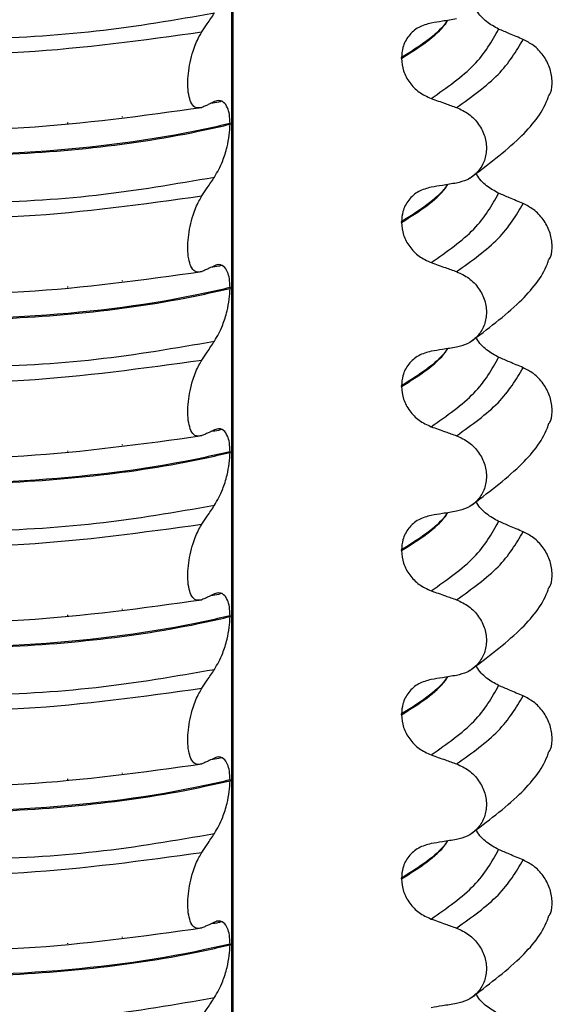
# Model space of a CAD drawing. Units: millimetres. Extents: x 5 to 415, y 5 to 589.
# Drawn here: x 120 to 125, y 225 to 234 of the extents above; entities that cross this region are included whole.
import ezdxf

# ---------------------------------------------------------------- set-up
doc = ezdxf.new("R2010")
doc.units = ezdxf.units.MM

msp = doc.modelspace()

# ---------------------------------------------------------------- linework, layer by layer
at = {"color": 8, "linetype": 'Continuous', "lineweight": 25}
for p, q in [((121.6185, 220.9764), (121.6185, 243.7097)), ((120.1202, 233.232), (120.1202, 233.2403)), ((120.6193, 233.29), (120.6193, 233.2964)), ((120.6193, 231.7933), (120.6193, 231.7997)), ((120.1202, 231.7353), (120.1202, 231.7436)), ((120.6193, 230.2966), (120.6193, 230.303)), ((120.1202, 230.2386), (120.1202, 230.2469)), ((120.1202, 228.7419), (120.1202, 228.7502)), ((120.6193, 228.7999), (120.6193, 228.8063)), ((120.6193, 227.3032), (120.6193, 227.3096)), ((120.1202, 227.2452), (120.1202, 227.2535)), ((120.6193, 225.8065), (120.6193, 225.8129)), ((120.1202, 225.7485), (120.1202, 225.7567))]:
    msp.add_line(p, q, dxfattribs=at)
at = {"color": 7, "linetype": 'Continuous', "lineweight": 25}
for p, q in [((121.6282, 220.9777), (121.6282, 243.7087)), ((123.1661, 233.8256), (123.1661, 233.8327)), ((121.5258, 233.434), (121.5121, 233.4303)), ((121.6008, 233.2315), (121.6008, 233.2244)), ((123.1661, 232.3289), (123.1661, 232.3359)), ((121.5258, 231.9373), (121.5121, 231.9336)), ((121.6008, 231.7348), (121.6008, 231.7277)), ((123.1661, 230.8322), (123.1661, 230.8392)), ((121.5258, 230.4406), (121.5121, 230.4369)), ((121.6008, 230.238), (121.6008, 230.231)), ((123.1661, 229.3355), (123.1661, 229.3425)), ((121.5258, 228.9439), (121.5121, 228.9402)), ((121.6008, 228.7413), (121.6008, 228.7343)), ((123.1661, 227.8387), (123.1661, 227.8458)), ((121.5258, 227.4471), (121.5121, 227.4434)), ((121.6008, 227.2446), (121.6008, 227.2376)), ((123.1661, 226.342), (123.1661, 226.3491)), ((121.5258, 225.9504), (121.5121, 225.9467)), ((121.6008, 225.7479), (121.6008, 225.7408))]:
    msp.add_line(p, q, dxfattribs=at)
for points, knots in [([(115.6596, 234.6056), (115.8436, 234.5152), (116.2119, 234.3342), (117.0684, 234.1316), (118.0936, 234.0117), (119.2305, 233.9903), (120.3901, 234.055), (121.103, 234.178), (121.4591, 234.2394)], [0, 0, 0, 0, 0.1645638, 0.3294014, 0.5, 0.6705986, 0.8354362, 1, 1, 1, 1]), ([(115.5453, 234.4566), (115.8545, 234.3281), (116.4843, 234.0662), (117.9948, 233.8648), (119.7071, 233.8415), (120.8056, 233.993), (121.3449, 234.0674)], [0, 0, 0, 0, 0.245452, 0.5, 0.754548, 1, 1, 1, 1]), ([(121.3449, 234.0674), (121.361, 234.0916), (121.3881, 234.1325), (121.4261, 234.1898), (121.4481, 234.2229), (121.4591, 234.2394)], [0, 0, 0, 0, 0.422303, 0.711151, 1, 1, 1, 1]), ([(124.0536, 234.0922), (124.0159, 234.1129), (123.9406, 234.1544), (123.8703, 234.2256), (123.8509, 234.2713), (123.8486, 234.2766)], [0, 0, 0, 0, 0.468828, 0.937893, 1, 1, 1, 1]), ([(123.4377, 234.1472), (123.398, 234.1365), (123.3187, 234.1152), (123.2283, 234.0343), (123.1747, 233.9358), (123.1687, 233.8638), (123.1661, 233.8327)], [0, 0, 0, 0, 0.267622, 0.53538, 0.798875, 1, 1, 1, 1]), ([(123.6686, 234.1845), (123.6472, 234.1811), (123.6044, 234.1742), (123.5275, 234.1617), (123.4719, 234.1527), (123.4377, 234.1472)], [0, 0, 0, 0, 0.277993, 0.555986, 1, 1, 1, 1]), ([(121.3449, 233.378), (121.3228, 233.3735), (121.2855, 233.3659), (121.2445, 233.4167), (121.2212, 233.4904), (121.2129, 233.5844), (121.2185, 233.6883), (121.2355, 233.7938), (121.2676, 233.9122), (121.3066, 234.0053), (121.3356, 234.0523), (121.3449, 234.0674)], [0, 0, 0, 0, 0.171318, 0.289077, 0.388005, 0.48735, 0.577007, 0.668, 0.771082, 0.926875, 1, 1, 1, 1]), ([(124.277, 233.9976), (124.2563, 234.0064), (124.2149, 234.0239), (124.1404, 234.0554), (124.0866, 234.0782), (124.0536, 234.0922)], [0, 0, 0, 0, 0.277993, 0.555986, 1, 1, 1, 1]), ([(124.5147, 233.4897), (124.5186, 233.4965), (124.5409, 233.5349), (124.5457, 233.6245), (124.5247, 233.7436), (124.4639, 233.8559), (124.3783, 233.9455), (124.3091, 233.9811), (124.277, 233.9976)], [0, 0, 0, 0, 0.0414731, 0.2361088, 0.4300344, 0.626215, 0.8268351, 1, 1, 1, 1]), ([(115.5453, 233.7673), (115.8545, 233.6387), (116.4843, 233.3768), (117.9948, 233.1754), (119.7071, 233.1521), (120.8056, 233.3036), (121.3449, 233.378)], [0, 0, 0, 0, 0.245452, 0.5, 0.754548, 1, 1, 1, 1]), ([(123.1661, 233.8256), (123.1699, 233.7869), (123.1775, 233.7095), (123.2369, 233.6015), (123.3245, 233.5109), (123.3995, 233.4767), (123.4377, 233.4593)], [0, 0, 0, 0, 0.246906, 0.493771, 0.742404, 1, 1, 1, 1]), ([(121.6008, 233.2315), (121.5251, 233.214), (120.9758, 233.087), (119.8112, 232.939), (118.3507, 232.9323), (117.2209, 233.0587), (116.4291, 233.2495), (115.9991, 233.4338), (115.8332, 233.5438), (115.8013, 233.5649)], [0, 0, 0, 0, 0.036419, 0.264132, 0.499183, 0.657608, 0.810595, 0.963581, 1, 1, 1, 1]), ([(115.8013, 233.5579), (115.8332, 233.5367), (116.0646, 233.3834), (116.7635, 233.1205), (118.0178, 232.9455), (119.2685, 232.9257), (120.3576, 232.997), (121.1312, 233.1158), (121.5251, 233.2069), (121.6008, 233.2244)], [0, 0, 0, 0, 0.036419, 0.264132, 0.499183, 0.657608, 0.810595, 0.963581, 1, 1, 1, 1]), ([(123.7915, 232.7335), (123.951, 232.853), (124.2448, 233.0729), (124.4601, 233.3353), (124.5082, 233.4766), (124.5129, 233.4906)], [0, 0, 0, 0, 0.5168357, 0.9521532, 1, 1, 1, 1]), ([(121.4591, 233.4305), (121.4428, 233.4228), (121.4156, 233.4099), (121.3775, 233.3925), (121.3558, 233.3828), (121.3449, 233.378)], [0, 0, 0, 0, 0.4283819, 0.7141891, 1, 1, 1, 1]), ([(121.5121, 233.4303), (121.5071, 233.4289), (121.4817, 233.4217), (121.4513, 233.4182), (121.4268, 233.4153)], [0, 0, 0, 0, 0.194902, 1, 1, 1, 1]), ([(121.6008, 233.2315), (121.5996, 233.2599), (121.5971, 233.3165), (121.5764, 233.3853), (121.5386, 233.4368), (121.4956, 233.4452), (121.4664, 233.4334), (121.4591, 233.4305)], [0, 0, 0, 0, 0.163617, 0.32649, 0.558367, 0.89081, 1, 1, 1, 1]), ([(123.4377, 233.4593), (123.4592, 233.4517), (123.5023, 233.4364), (123.5793, 233.409), (123.6347, 233.3893), (123.6686, 233.3772)], [0, 0, 0, 0, 0.279735, 0.559471, 1, 1, 1, 1]), ([(123.6686, 233.3772), (123.7075, 233.3593), (123.7853, 233.3235), (123.8758, 233.2274), (123.9322, 233.1135), (123.9483, 232.9927), (123.9241, 232.8782), (123.862, 232.7817), (123.7733, 232.7139), (123.7018, 232.6961), (123.6686, 232.6878)], [0, 0, 0, 0, 0.12946, 0.259026, 0.386034, 0.510704, 0.634919, 0.760579, 0.889083, 1, 1, 1, 1]), ([(121.4591, 232.7427), (121.4852, 232.7882), (121.528, 232.8631), (121.5722, 233.004), (121.5963, 233.1218), (121.5994, 233.1913), (121.6008, 233.2244)], [0, 0, 0, 0, 0.390018, 0.641117, 0.828711, 1, 1, 1, 1]), ([(115.6596, 233.1089), (115.8436, 233.0185), (116.2119, 232.8375), (117.0684, 232.6349), (118.0936, 232.515), (119.2305, 232.4936), (120.3901, 232.5583), (121.103, 232.6812), (121.4591, 232.7427)], [0, 0, 0, 0, 0.164564, 0.329401, 0.5, 0.670599, 0.835436, 1, 1, 1, 1]), ([(115.5453, 232.9599), (115.8545, 232.8314), (116.4843, 232.5694), (117.9948, 232.3681), (119.7071, 232.3448), (120.8056, 232.4963), (121.3449, 232.5707)], [0, 0, 0, 0, 0.2454519, 0.5, 0.7545481, 1, 1, 1, 1]), ([(124.0536, 232.5955), (124.0159, 232.6162), (123.9406, 232.6577), (123.8703, 232.7289), (123.8509, 232.7746), (123.8486, 232.7799)], [0, 0, 0, 0, 0.468828, 0.937893, 1, 1, 1, 1]), ([(121.3449, 232.5707), (121.361, 232.5949), (121.3881, 232.6358), (121.4261, 232.6931), (121.4481, 232.7262), (121.4591, 232.7427)], [0, 0, 0, 0, 0.422303, 0.711151, 1, 1, 1, 1]), ([(123.6686, 232.6878), (123.6472, 232.6844), (123.6044, 232.6775), (123.5275, 232.665), (123.4719, 232.656), (123.4377, 232.6505)], [0, 0, 0, 0, 0.277993, 0.555986, 1, 1, 1, 1]), ([(123.4377, 232.6505), (123.398, 232.6398), (123.3187, 232.6185), (123.2283, 232.5375), (123.1747, 232.4391), (123.1687, 232.3671), (123.1661, 232.3359)], [0, 0, 0, 0, 0.267622, 0.53538, 0.798875, 1, 1, 1, 1]), ([(124.277, 232.5009), (124.2563, 232.5097), (124.2149, 232.5272), (124.1404, 232.5587), (124.0866, 232.5815), (124.0536, 232.5955)], [0, 0, 0, 0, 0.277993, 0.555986, 1, 1, 1, 1]), ([(121.3449, 231.8813), (121.3228, 231.8768), (121.2855, 231.8692), (121.2445, 231.92), (121.2212, 231.9937), (121.2129, 232.0877), (121.2185, 232.1916), (121.2355, 232.2971), (121.2676, 232.4155), (121.3066, 232.5086), (121.3356, 232.5556), (121.3449, 232.5707)], [0, 0, 0, 0, 0.1713176, 0.2890773, 0.3880047, 0.4873496, 0.577007, 0.6680002, 0.7710817, 0.9268746, 1, 1, 1, 1]), ([(124.5147, 231.993), (124.5186, 231.9998), (124.5409, 232.0382), (124.5457, 232.1278), (124.5247, 232.2469), (124.4639, 232.3592), (124.3783, 232.4488), (124.3091, 232.4844), (124.277, 232.5009)], [0, 0, 0, 0, 0.041473, 0.236109, 0.430034, 0.626215, 0.826835, 1, 1, 1, 1]), ([(123.1661, 232.3289), (123.1699, 232.2902), (123.1775, 232.2128), (123.2369, 232.1048), (123.3245, 232.0142), (123.3995, 231.98), (123.4377, 231.9626)], [0, 0, 0, 0, 0.246906, 0.493771, 0.742404, 1, 1, 1, 1]), ([(115.5453, 232.2705), (115.8545, 232.142), (116.4843, 231.8801), (117.9948, 231.6787), (119.7071, 231.6554), (120.8056, 231.8069), (121.3449, 231.8813)], [0, 0, 0, 0, 0.2454519, 0.5, 0.7545481, 1, 1, 1, 1]), ([(121.6008, 231.7348), (121.5251, 231.7172), (120.9758, 231.5903), (119.8112, 231.4423), (118.3507, 231.4356), (117.2209, 231.562), (116.4291, 231.7528), (115.9991, 231.9371), (115.8332, 232.0471), (115.8013, 232.0682)], [0, 0, 0, 0, 0.036419, 0.264132, 0.499183, 0.657608, 0.810595, 0.963581, 1, 1, 1, 1]), ([(115.8013, 232.0612), (115.8332, 232.04), (116.0646, 231.8867), (116.7635, 231.6238), (118.0178, 231.4488), (119.2685, 231.429), (120.3576, 231.5003), (121.1312, 231.6191), (121.5251, 231.7102), (121.6008, 231.7277)], [0, 0, 0, 0, 0.0364188, 0.2641319, 0.499183, 0.6576081, 0.8105946, 0.9635812, 1, 1, 1, 1]), ([(123.4377, 231.9626), (123.4592, 231.955), (123.5023, 231.9397), (123.5793, 231.9123), (123.6347, 231.8926), (123.6686, 231.8805)], [0, 0, 0, 0, 0.279735, 0.559471, 1, 1, 1, 1]), ([(123.7915, 231.2368), (123.951, 231.3562), (124.2448, 231.5762), (124.4601, 231.8386), (124.5082, 231.9799), (124.5129, 231.9939)], [0, 0, 0, 0, 0.516836, 0.952153, 1, 1, 1, 1]), ([(121.4591, 231.9338), (121.4428, 231.9261), (121.4156, 231.9132), (121.3775, 231.8958), (121.3558, 231.8861), (121.3449, 231.8813)], [0, 0, 0, 0, 0.428382, 0.714189, 1, 1, 1, 1]), ([(121.5121, 231.9336), (121.5071, 231.9322), (121.4817, 231.925), (121.4513, 231.9215), (121.4268, 231.9186)], [0, 0, 0, 0, 0.194902, 1, 1, 1, 1]), ([(121.6008, 231.7348), (121.5996, 231.7632), (121.5971, 231.8198), (121.5764, 231.8886), (121.5386, 231.9401), (121.4956, 231.9485), (121.4664, 231.9367), (121.4591, 231.9338)], [0, 0, 0, 0, 0.163617, 0.32649, 0.558367, 0.89081, 1, 1, 1, 1]), ([(123.6686, 231.8805), (123.7075, 231.8626), (123.7853, 231.8268), (123.8758, 231.7307), (123.9322, 231.6168), (123.9483, 231.496), (123.9241, 231.3815), (123.862, 231.285), (123.7733, 231.2172), (123.7018, 231.1994), (123.6686, 231.1911)], [0, 0, 0, 0, 0.12946, 0.259026, 0.386034, 0.510704, 0.634919, 0.760579, 0.889083, 1, 1, 1, 1]), ([(121.4591, 231.246), (121.4852, 231.2915), (121.528, 231.3664), (121.5722, 231.5073), (121.5963, 231.6251), (121.5994, 231.6945), (121.6008, 231.7277)], [0, 0, 0, 0, 0.3900176, 0.6411166, 0.8287107, 1, 1, 1, 1]), ([(115.6596, 231.6121), (115.8436, 231.5217), (116.2119, 231.3408), (117.0684, 231.1382), (118.0936, 231.0183), (119.2305, 230.9969), (120.3901, 231.0616), (121.103, 231.1845), (121.4591, 231.246)], [0, 0, 0, 0, 0.164564, 0.329401, 0.5, 0.670599, 0.835436, 1, 1, 1, 1]), ([(115.5453, 231.4632), (115.8545, 231.3347), (116.4843, 231.0727), (117.9948, 230.8714), (119.7071, 230.8481), (120.8056, 230.9996), (121.3449, 231.0739)], [0, 0, 0, 0, 0.2454519, 0.5, 0.7545481, 1, 1, 1, 1]), ([(121.3449, 231.0739), (121.361, 231.0982), (121.3881, 231.1391), (121.4261, 231.1964), (121.4481, 231.2294), (121.4591, 231.246)], [0, 0, 0, 0, 0.422303, 0.711151, 1, 1, 1, 1]), ([(124.0536, 231.0988), (124.0159, 231.1195), (123.9406, 231.161), (123.8703, 231.2322), (123.8509, 231.2779), (123.8486, 231.2832)], [0, 0, 0, 0, 0.468828, 0.937893, 1, 1, 1, 1]), ([(123.4377, 231.1538), (123.398, 231.1431), (123.3187, 231.1218), (123.2283, 231.0408), (123.1747, 230.9424), (123.1687, 230.8704), (123.1661, 230.8392)], [0, 0, 0, 0, 0.267622, 0.53538, 0.798875, 1, 1, 1, 1]), ([(123.6686, 231.1911), (123.6472, 231.1877), (123.6044, 231.1807), (123.5275, 231.1683), (123.4719, 231.1593), (123.4377, 231.1538)], [0, 0, 0, 0, 0.277993, 0.555986, 1, 1, 1, 1]), ([(121.3449, 230.3846), (121.3228, 230.3801), (121.2855, 230.3725), (121.2445, 230.4233), (121.2212, 230.497), (121.2129, 230.591), (121.2185, 230.6949), (121.2355, 230.8003), (121.2676, 230.9188), (121.3066, 231.0119), (121.3356, 231.0589), (121.3449, 231.0739)], [0, 0, 0, 0, 0.171318, 0.289077, 0.388005, 0.48735, 0.577007, 0.668, 0.771082, 0.926875, 1, 1, 1, 1]), ([(124.277, 231.0042), (124.2563, 231.013), (124.2149, 231.0305), (124.1404, 231.062), (124.0866, 231.0848), (124.0536, 231.0988)], [0, 0, 0, 0, 0.277993, 0.555986, 1, 1, 1, 1]), ([(124.5147, 230.4963), (124.5186, 230.5031), (124.5409, 230.5415), (124.5457, 230.6311), (124.5247, 230.7502), (124.4639, 230.8625), (124.3783, 230.9521), (124.3091, 230.9877), (124.277, 231.0042)], [0, 0, 0, 0, 0.041473, 0.236109, 0.430034, 0.626215, 0.826835, 1, 1, 1, 1]), ([(123.1661, 230.8322), (123.1699, 230.7935), (123.1775, 230.716), (123.2369, 230.6081), (123.3245, 230.5175), (123.3995, 230.4833), (123.4377, 230.4659)], [0, 0, 0, 0, 0.246906, 0.493771, 0.742404, 1, 1, 1, 1]), ([(115.5453, 230.7738), (115.8545, 230.6453), (116.4843, 230.3834), (117.9948, 230.182), (119.7071, 230.1587), (120.8056, 230.3102), (121.3449, 230.3846)], [0, 0, 0, 0, 0.245452, 0.5, 0.754548, 1, 1, 1, 1]), ([(121.6008, 230.238), (121.5251, 230.2205), (120.9758, 230.0936), (119.8112, 229.9456), (118.3507, 229.9389), (117.2209, 230.0653), (116.4291, 230.2561), (115.9991, 230.4404), (115.8332, 230.5504), (115.8013, 230.5715)], [0, 0, 0, 0, 0.036419, 0.264132, 0.499183, 0.657608, 0.810595, 0.963581, 1, 1, 1, 1]), ([(115.8013, 230.5645), (115.8332, 230.5433), (116.0646, 230.39), (116.7635, 230.1271), (118.0178, 229.9521), (119.2685, 229.9323), (120.3576, 230.0036), (121.1312, 230.1224), (121.5251, 230.2135), (121.6008, 230.231)], [0, 0, 0, 0, 0.036419, 0.264132, 0.499183, 0.657608, 0.810595, 0.963581, 1, 1, 1, 1]), ([(121.4591, 230.4371), (121.4428, 230.4294), (121.4156, 230.4165), (121.3775, 230.3991), (121.3558, 230.3894), (121.3449, 230.3846)], [0, 0, 0, 0, 0.428382, 0.714189, 1, 1, 1, 1]), ([(121.5121, 230.4369), (121.5071, 230.4355), (121.4817, 230.4283), (121.4513, 230.4248), (121.4268, 230.4219)], [0, 0, 0, 0, 0.194902, 1, 1, 1, 1]), ([(121.6008, 230.238), (121.5996, 230.2664), (121.5971, 230.3231), (121.5764, 230.3918), (121.5386, 230.4433), (121.4956, 230.4518), (121.4664, 230.44), (121.4591, 230.4371)], [0, 0, 0, 0, 0.163617, 0.32649, 0.558367, 0.89081, 1, 1, 1, 1]), ([(123.4377, 230.4659), (123.4592, 230.4583), (123.5023, 230.443), (123.5793, 230.4156), (123.6347, 230.3959), (123.6686, 230.3838)], [0, 0, 0, 0, 0.279735, 0.559471, 1, 1, 1, 1]), ([(123.7915, 229.7401), (123.951, 229.8595), (124.2448, 230.0795), (124.4601, 230.3419), (124.5082, 230.4832), (124.5129, 230.4972)], [0, 0, 0, 0, 0.516836, 0.952153, 1, 1, 1, 1]), ([(123.6686, 230.3838), (123.7075, 230.3659), (123.7853, 230.3301), (123.8758, 230.2339), (123.9322, 230.1201), (123.9483, 229.9993), (123.9241, 229.8848), (123.862, 229.7883), (123.7733, 229.7205), (123.7018, 229.7027), (123.6686, 229.6944)], [0, 0, 0, 0, 0.12946, 0.259026, 0.386034, 0.510704, 0.634919, 0.760579, 0.889083, 1, 1, 1, 1]), ([(121.4591, 229.7492), (121.4852, 229.7948), (121.528, 229.8697), (121.5722, 230.0106), (121.5963, 230.1284), (121.5994, 230.1978), (121.6008, 230.231)], [0, 0, 0, 0, 0.390018, 0.641117, 0.828711, 1, 1, 1, 1]), ([(115.6596, 230.1154), (115.8436, 230.025), (116.2119, 229.8441), (117.0684, 229.6415), (118.0936, 229.5216), (119.2305, 229.5002), (120.3901, 229.5649), (121.103, 229.6878), (121.4591, 229.7492)], [0, 0, 0, 0, 0.164564, 0.329401, 0.5, 0.670599, 0.835436, 1, 1, 1, 1]), ([(115.5453, 229.9665), (115.8545, 229.8379), (116.4843, 229.576), (117.9948, 229.3747), (119.7071, 229.3514), (120.8056, 229.5029), (121.3449, 229.5772)], [0, 0, 0, 0, 0.245452, 0.5, 0.754548, 1, 1, 1, 1]), ([(121.3449, 229.5772), (121.361, 229.6015), (121.3881, 229.6424), (121.4261, 229.6997), (121.4481, 229.7327), (121.4591, 229.7492)], [0, 0, 0, 0, 0.422303, 0.711151, 1, 1, 1, 1]), ([(124.0536, 229.6021), (124.0159, 229.6228), (123.9406, 229.6643), (123.8703, 229.7355), (123.8509, 229.7812), (123.8486, 229.7865)], [0, 0, 0, 0, 0.468828, 0.937893, 1, 1, 1, 1]), ([(123.4377, 229.6571), (123.398, 229.6464), (123.3187, 229.6251), (123.2283, 229.5441), (123.1747, 229.4457), (123.1687, 229.3737), (123.1661, 229.3425)], [0, 0, 0, 0, 0.267622, 0.53538, 0.798875, 1, 1, 1, 1]), ([(123.6686, 229.6944), (123.6472, 229.6909), (123.6044, 229.684), (123.5275, 229.6716), (123.4719, 229.6626), (123.4377, 229.6571)], [0, 0, 0, 0, 0.277993, 0.555986, 1, 1, 1, 1]), ([(121.3449, 228.8879), (121.3228, 228.8834), (121.2855, 228.8758), (121.2445, 228.9266), (121.2212, 229.0003), (121.2129, 229.0943), (121.2185, 229.1982), (121.2355, 229.3036), (121.2676, 229.4221), (121.3066, 229.5152), (121.3356, 229.5622), (121.3449, 229.5772)], [0, 0, 0, 0, 0.171318, 0.289077, 0.388005, 0.48735, 0.577007, 0.668, 0.771082, 0.926875, 1, 1, 1, 1]), ([(124.277, 229.5075), (124.2563, 229.5162), (124.2149, 229.5338), (124.1404, 229.5653), (124.0866, 229.5881), (124.0536, 229.6021)], [0, 0, 0, 0, 0.277993, 0.555986, 1, 1, 1, 1]), ([(124.5147, 228.9996), (124.5186, 229.0063), (124.5409, 229.0448), (124.5457, 229.1344), (124.5247, 229.2535), (124.4639, 229.3657), (124.3783, 229.4554), (124.3091, 229.491), (124.277, 229.5075)], [0, 0, 0, 0, 0.041473, 0.236109, 0.430034, 0.626215, 0.826835, 1, 1, 1, 1]), ([(115.5453, 229.2771), (115.8545, 229.1486), (116.4843, 228.8866), (117.9948, 228.6853), (119.7071, 228.662), (120.8056, 228.8135), (121.3449, 228.8879)], [0, 0, 0, 0, 0.245452, 0.5, 0.754548, 1, 1, 1, 1]), ([(123.1661, 229.3355), (123.1699, 229.2967), (123.1775, 229.2193), (123.2369, 229.1114), (123.3245, 229.0207), (123.3995, 228.9866), (123.4377, 228.9692)], [0, 0, 0, 0, 0.246906, 0.493771, 0.742404, 1, 1, 1, 1]), ([(121.6008, 228.7413), (121.5251, 228.7238), (120.9758, 228.5968), (119.8112, 228.4489), (118.3507, 228.4421), (117.2209, 228.5686), (116.4291, 228.7594), (115.9991, 228.9437), (115.8332, 229.0537), (115.8013, 229.0748)], [0, 0, 0, 0, 0.036419, 0.264132, 0.499183, 0.657608, 0.810595, 0.963581, 1, 1, 1, 1]), ([(115.8013, 229.0677), (115.8332, 229.0466), (116.0646, 228.8933), (116.7635, 228.6304), (118.0178, 228.4553), (119.2685, 228.4356), (120.3576, 228.5069), (121.1312, 228.6257), (121.5251, 228.7168), (121.6008, 228.7343)], [0, 0, 0, 0, 0.0364188, 0.2641319, 0.499183, 0.6576081, 0.8105946, 0.9635812, 1, 1, 1, 1]), ([(123.7915, 228.2434), (123.951, 228.3628), (124.2448, 228.5828), (124.4601, 228.8452), (124.5082, 228.9865), (124.5129, 229.0005)], [0, 0, 0, 0, 0.5168357, 0.9521532, 1, 1, 1, 1]), ([(121.4591, 228.9404), (121.4428, 228.9327), (121.4156, 228.9198), (121.3775, 228.9024), (121.3558, 228.8927), (121.3449, 228.8879)], [0, 0, 0, 0, 0.428382, 0.714189, 1, 1, 1, 1]), ([(121.5121, 228.9402), (121.5071, 228.9388), (121.4817, 228.9316), (121.4513, 228.9281), (121.4268, 228.9252)], [0, 0, 0, 0, 0.194902, 1, 1, 1, 1]), ([(121.6008, 228.7413), (121.5996, 228.7697), (121.5971, 228.8264), (121.5764, 228.8951), (121.5386, 228.9466), (121.4956, 228.9551), (121.4664, 228.9433), (121.4591, 228.9404)], [0, 0, 0, 0, 0.163617, 0.32649, 0.558367, 0.89081, 1, 1, 1, 1]), ([(123.4377, 228.9692), (123.4592, 228.9615), (123.5023, 228.9463), (123.5793, 228.9189), (123.6347, 228.8992), (123.6686, 228.8871)], [0, 0, 0, 0, 0.279735, 0.559471, 1, 1, 1, 1]), ([(123.6686, 228.8871), (123.7075, 228.8692), (123.7853, 228.8334), (123.8758, 228.7372), (123.9322, 228.6234), (123.9483, 228.5026), (123.9241, 228.3881), (123.862, 228.2916), (123.7733, 228.2238), (123.7018, 228.206), (123.6686, 228.1977)], [0, 0, 0, 0, 0.12946, 0.259026, 0.386034, 0.510704, 0.634919, 0.760579, 0.889083, 1, 1, 1, 1]), ([(121.4591, 228.2525), (121.4852, 228.2981), (121.528, 228.373), (121.5722, 228.5139), (121.5963, 228.6317), (121.5994, 228.7011), (121.6008, 228.7343)], [0, 0, 0, 0, 0.390018, 0.641117, 0.828711, 1, 1, 1, 1]), ([(115.6596, 228.6187), (115.8436, 228.5283), (116.2119, 228.3474), (117.0684, 228.1448), (118.0936, 228.0249), (119.2305, 228.0035), (120.3901, 228.0682), (121.103, 228.1911), (121.4591, 228.2525)], [0, 0, 0, 0, 0.164564, 0.329401, 0.5, 0.670599, 0.835436, 1, 1, 1, 1]), ([(115.5453, 228.4698), (115.8545, 228.3412), (116.4843, 228.0793), (117.9948, 227.878), (119.7071, 227.8547), (120.8056, 228.0062), (121.3449, 228.0805)], [0, 0, 0, 0, 0.245452, 0.5, 0.754548, 1, 1, 1, 1]), ([(124.0536, 228.1054), (124.0159, 228.1261), (123.9406, 228.1676), (123.8703, 228.2387), (123.8509, 228.2845), (123.8486, 228.2898)], [0, 0, 0, 0, 0.468828, 0.937893, 1, 1, 1, 1]), ([(121.3449, 228.0805), (121.361, 228.1048), (121.3881, 228.1457), (121.4261, 228.203), (121.4481, 228.236), (121.4591, 228.2525)], [0, 0, 0, 0, 0.422303, 0.711151, 1, 1, 1, 1]), ([(123.6686, 228.1977), (123.6472, 228.1942), (123.6044, 228.1873), (123.5275, 228.1749), (123.4719, 228.1659), (123.4377, 228.1603)], [0, 0, 0, 0, 0.277993, 0.555986, 1, 1, 1, 1]), ([(123.4377, 228.1603), (123.398, 228.1497), (123.3187, 228.1284), (123.2283, 228.0474), (123.1747, 227.949), (123.1687, 227.877), (123.1661, 227.8458)], [0, 0, 0, 0, 0.267622, 0.53538, 0.798875, 1, 1, 1, 1]), ([(124.277, 228.0108), (124.2563, 228.0195), (124.2149, 228.0371), (124.1404, 228.0686), (124.0866, 228.0914), (124.0536, 228.1054)], [0, 0, 0, 0, 0.277993, 0.555986, 1, 1, 1, 1]), ([(121.3449, 227.3911), (121.3228, 227.3867), (121.2855, 227.3791), (121.2445, 227.4298), (121.2212, 227.5036), (121.2129, 227.5975), (121.2185, 227.7015), (121.2355, 227.8069), (121.2676, 227.9254), (121.3066, 228.0185), (121.3356, 228.0655), (121.3449, 228.0805)], [0, 0, 0, 0, 0.171318, 0.289077, 0.388005, 0.48735, 0.577007, 0.668, 0.771082, 0.926875, 1, 1, 1, 1]), ([(124.5147, 227.5029), (124.5186, 227.5096), (124.5409, 227.5481), (124.5457, 227.6377), (124.5247, 227.7567), (124.4639, 227.869), (124.3783, 227.9587), (124.3091, 227.9943), (124.277, 228.0108)], [0, 0, 0, 0, 0.041473, 0.236109, 0.430034, 0.626215, 0.826835, 1, 1, 1, 1]), ([(123.1661, 227.8387), (123.1699, 227.8), (123.1775, 227.7226), (123.2369, 227.6147), (123.3245, 227.524), (123.3995, 227.4899), (123.4377, 227.4725)], [0, 0, 0, 0, 0.246906, 0.493771, 0.742404, 1, 1, 1, 1]), ([(115.5453, 227.7804), (115.8545, 227.6518), (116.4843, 227.3899), (117.9948, 227.1886), (119.7071, 227.1653), (120.8056, 227.3168), (121.3449, 227.3911)], [0, 0, 0, 0, 0.2454519, 0.5, 0.7545481, 1, 1, 1, 1]), ([(121.6008, 227.2446), (121.5251, 227.2271), (120.9758, 227.1001), (119.8112, 226.9522), (118.3507, 226.9454), (117.2209, 227.0718), (116.4291, 227.2626), (115.9991, 227.4469), (115.8332, 227.557), (115.8013, 227.5781)], [0, 0, 0, 0, 0.0364188, 0.2641319, 0.499183, 0.6576081, 0.8105946, 0.9635812, 1, 1, 1, 1]), ([(115.8013, 227.571), (115.8332, 227.5499), (116.0646, 227.3965), (116.7635, 227.1337), (118.0178, 226.9586), (119.2685, 226.9389), (120.3576, 227.0102), (121.1312, 227.129), (121.5251, 227.22), (121.6008, 227.2376)], [0, 0, 0, 0, 0.0364188, 0.2641319, 0.499183, 0.6576081, 0.8105946, 0.9635812, 1, 1, 1, 1]), ([(123.4377, 227.4725), (123.4592, 227.4648), (123.5023, 227.4496), (123.5793, 227.4222), (123.6347, 227.4024), (123.6686, 227.3904)], [0, 0, 0, 0, 0.279735, 0.559471, 1, 1, 1, 1]), ([(123.7915, 226.7467), (123.951, 226.8661), (124.2448, 227.0861), (124.4601, 227.3485), (124.5082, 227.4898), (124.5129, 227.5038)], [0, 0, 0, 0, 0.516836, 0.952153, 1, 1, 1, 1]), ([(121.4591, 227.4437), (121.4428, 227.436), (121.4156, 227.4231), (121.3775, 227.4057), (121.3558, 227.396), (121.3449, 227.3911)], [0, 0, 0, 0, 0.428382, 0.714189, 1, 1, 1, 1]), ([(121.5121, 227.4434), (121.5071, 227.4421), (121.4817, 227.4349), (121.4513, 227.4314), (121.4268, 227.4285)], [0, 0, 0, 0, 0.194902, 1, 1, 1, 1]), ([(121.6008, 227.2446), (121.5996, 227.273), (121.5971, 227.3297), (121.5764, 227.3984), (121.5386, 227.4499), (121.4956, 227.4584), (121.4664, 227.4466), (121.4591, 227.4437)], [0, 0, 0, 0, 0.163617, 0.32649, 0.558367, 0.89081, 1, 1, 1, 1]), ([(123.6686, 227.3904), (123.7075, 227.3725), (123.7853, 227.3366), (123.8758, 227.2405), (123.9322, 227.1267), (123.9483, 227.0059), (123.9241, 226.8914), (123.862, 226.7949), (123.7733, 226.7271), (123.7018, 226.7092), (123.6686, 226.701)], [0, 0, 0, 0, 0.12946, 0.259026, 0.386034, 0.510704, 0.634919, 0.760579, 0.889083, 1, 1, 1, 1]), ([(121.4591, 226.7558), (121.4852, 226.8014), (121.528, 226.8763), (121.5722, 227.0172), (121.5963, 227.135), (121.5994, 227.2044), (121.6008, 227.2376)], [0, 0, 0, 0, 0.390018, 0.641117, 0.828711, 1, 1, 1, 1]), ([(115.6596, 227.122), (115.8436, 227.0316), (116.2119, 226.8507), (117.0684, 226.6481), (118.0936, 226.5281), (119.2305, 226.5068), (120.3901, 226.5714), (121.103, 226.6944), (121.4591, 226.7558)], [0, 0, 0, 0, 0.164564, 0.329401, 0.5, 0.670599, 0.835436, 1, 1, 1, 1]), ([(115.5453, 226.9731), (115.8545, 226.8445), (116.4843, 226.5826), (117.9948, 226.3813), (119.7071, 226.358), (120.8056, 226.5095), (121.3449, 226.5838)], [0, 0, 0, 0, 0.245452, 0.5, 0.754548, 1, 1, 1, 1]), ([(121.3449, 226.5838), (121.361, 226.6081), (121.3881, 226.649), (121.4261, 226.7063), (121.4481, 226.7393), (121.4591, 226.7558)], [0, 0, 0, 0, 0.422303, 0.711151, 1, 1, 1, 1]), ([(124.0536, 226.6087), (124.0159, 226.6294), (123.9406, 226.6709), (123.8703, 226.742), (123.8509, 226.7878), (123.8486, 226.7931)], [0, 0, 0, 0, 0.468828, 0.937893, 1, 1, 1, 1]), ([(123.4377, 226.6636), (123.398, 226.653), (123.3187, 226.6317), (123.2283, 226.5507), (123.1747, 226.4523), (123.1687, 226.3803), (123.1661, 226.3491)], [0, 0, 0, 0, 0.267622, 0.53538, 0.798875, 1, 1, 1, 1]), ([(123.6686, 226.701), (123.6472, 226.6975), (123.6044, 226.6906), (123.5275, 226.6782), (123.4719, 226.6692), (123.4377, 226.6636)], [0, 0, 0, 0, 0.277993, 0.555986, 1, 1, 1, 1]), ([(121.3449, 225.8944), (121.3228, 225.89), (121.2855, 225.8824), (121.2445, 225.9331), (121.2212, 226.0069), (121.2129, 226.1008), (121.2185, 226.2048), (121.2355, 226.3102), (121.2676, 226.4287), (121.3066, 226.5217), (121.3356, 226.5688), (121.3449, 226.5838)], [0, 0, 0, 0, 0.171318, 0.289077, 0.388005, 0.48735, 0.577007, 0.668, 0.771082, 0.926875, 1, 1, 1, 1]), ([(124.277, 226.5141), (124.2563, 226.5228), (124.2149, 226.5403), (124.1404, 226.5719), (124.0866, 226.5947), (124.0536, 226.6087)], [0, 0, 0, 0, 0.277993, 0.555986, 1, 1, 1, 1]), ([(124.5147, 226.0062), (124.5186, 226.0129), (124.5409, 226.0514), (124.5457, 226.141), (124.5247, 226.26), (124.4639, 226.3723), (124.3783, 226.462), (124.3091, 226.4976), (124.277, 226.5141)], [0, 0, 0, 0, 0.041473, 0.236109, 0.430034, 0.626215, 0.826835, 1, 1, 1, 1]), ([(123.1661, 226.342), (123.1699, 226.3033), (123.1775, 226.2259), (123.2369, 226.118), (123.3245, 226.0273), (123.3995, 225.9932), (123.4377, 225.9758)], [0, 0, 0, 0, 0.246906, 0.493771, 0.742404, 1, 1, 1, 1]), ([(115.5453, 226.2837), (115.8545, 226.1551), (116.4843, 225.8932), (117.9948, 225.6919), (119.7071, 225.6686), (120.8056, 225.8201), (121.3449, 225.8944)], [0, 0, 0, 0, 0.245452, 0.5, 0.754548, 1, 1, 1, 1]), ([(121.6008, 225.7479), (121.5251, 225.7304), (120.9758, 225.6034), (119.8112, 225.4555), (118.3507, 225.4487), (117.2209, 225.5751), (116.4291, 225.7659), (115.9991, 225.9502), (115.8332, 226.0602), (115.8013, 226.0814)], [0, 0, 0, 0, 0.036419, 0.264132, 0.499183, 0.657608, 0.810595, 0.963581, 1, 1, 1, 1]), ([(115.8013, 226.0743), (115.8332, 226.0532), (116.0646, 225.8998), (116.7635, 225.637), (118.0178, 225.4619), (119.2685, 225.4422), (120.3576, 225.5135), (121.1312, 225.6323), (121.5251, 225.7233), (121.6008, 225.7408)], [0, 0, 0, 0, 0.036419, 0.264132, 0.499183, 0.657608, 0.810595, 0.963581, 1, 1, 1, 1]), ([(121.4591, 225.947), (121.4428, 225.9393), (121.4156, 225.9264), (121.3775, 225.909), (121.3558, 225.8993), (121.3449, 225.8944)], [0, 0, 0, 0, 0.428382, 0.714189, 1, 1, 1, 1]), ([(121.5121, 225.9467), (121.5071, 225.9453), (121.4817, 225.9382), (121.4513, 225.9346), (121.4268, 225.9318)], [0, 0, 0, 0, 0.194902, 1, 1, 1, 1]), ([(121.6008, 225.7479), (121.5996, 225.7763), (121.5971, 225.833), (121.5764, 225.9017), (121.5386, 225.9532), (121.4956, 225.9617), (121.4664, 225.9499), (121.4591, 225.947)], [0, 0, 0, 0, 0.1636171, 0.3264897, 0.5583668, 0.8908097, 1, 1, 1, 1]), ([(123.4377, 225.9758), (123.4592, 225.9681), (123.5023, 225.9528), (123.5793, 225.9255), (123.6347, 225.9057), (123.6686, 225.8937)], [0, 0, 0, 0, 0.279735, 0.559471, 1, 1, 1, 1]), ([(123.7915, 225.25), (123.951, 225.3694), (124.2448, 225.5894), (124.4601, 225.8518), (124.5082, 225.9931), (124.5129, 226.0071)], [0, 0, 0, 0, 0.5168357, 0.9521532, 1, 1, 1, 1]), ([(123.6686, 225.8937), (123.7075, 225.8758), (123.7853, 225.8399), (123.8758, 225.7438), (123.9322, 225.63), (123.9483, 225.5092), (123.9241, 225.3947), (123.862, 225.2982), (123.7733, 225.2304), (123.7018, 225.2125), (123.6686, 225.2043)], [0, 0, 0, 0, 0.12946, 0.259026, 0.386034, 0.510704, 0.634919, 0.760579, 0.889083, 1, 1, 1, 1]), ([(121.4591, 225.2591), (121.4852, 225.3047), (121.528, 225.3796), (121.5722, 225.5205), (121.5963, 225.6383), (121.5994, 225.7077), (121.6008, 225.7408)], [0, 0, 0, 0, 0.390018, 0.641117, 0.828711, 1, 1, 1, 1]), ([(115.6596, 225.6253), (115.8436, 225.5349), (116.2119, 225.354), (117.0684, 225.1513), (118.0936, 225.0314), (119.2305, 225.0101), (120.3901, 225.0747), (121.103, 225.1977), (121.4591, 225.2591)], [0, 0, 0, 0, 0.164564, 0.329401, 0.5, 0.670599, 0.835436, 1, 1, 1, 1]), ([(115.5453, 225.4764), (115.8545, 225.3478), (116.4843, 225.0859), (117.9948, 224.8846), (119.7071, 224.8613), (120.8056, 225.0127), (121.3449, 225.0871)], [0, 0, 0, 0, 0.245452, 0.5, 0.754548, 1, 1, 1, 1]), ([(121.3449, 225.0871), (121.361, 225.1114), (121.3881, 225.1523), (121.4261, 225.2096), (121.4481, 225.2426), (121.4591, 225.2591)], [0, 0, 0, 0, 0.422303, 0.711151, 1, 1, 1, 1]), ([(124.0536, 225.1119), (124.0159, 225.1327), (123.9406, 225.1742), (123.8703, 225.2453), (123.8509, 225.291), (123.8486, 225.2964)], [0, 0, 0, 0, 0.468828, 0.937893, 1, 1, 1, 1]), ([(123.6686, 225.2043), (123.6472, 225.2008), (123.6044, 225.1939), (123.5275, 225.1815), (123.4719, 225.1725), (123.4377, 225.1669)], [0, 0, 0, 0, 0.277993, 0.555986, 1, 1, 1, 1])]:
    msp.add_open_spline(points, degree=3, knots=knots, dxfattribs=at)
at = {"color": 8, "linetype": 'Continuous', "lineweight": 25}
for points, knots in [([(123.1661, 233.8256), (123.3268, 233.9265), (123.5034, 234.0374), (123.5823, 234.1607), (123.5894, 234.1717)], [0, 0, 0, 0, 0.910193, 1, 1, 1, 1]), ([(123.5841, 234.1709), (123.5787, 234.1625), (123.5008, 234.042), (123.3274, 233.9335), (123.1661, 233.8327)], [0, 0, 0, 0, 0.069804, 1, 1, 1, 1]), ([(123.1661, 232.3289), (123.3268, 232.4298), (123.5034, 232.5407), (123.5823, 232.6639), (123.5894, 232.675)], [0, 0, 0, 0, 0.910193, 1, 1, 1, 1]), ([(123.5841, 232.6742), (123.5787, 232.6657), (123.5008, 232.5453), (123.3274, 232.4368), (123.1661, 232.3359)], [0, 0, 0, 0, 0.069804, 1, 1, 1, 1]), ([(123.1661, 230.8322), (123.3268, 230.9331), (123.5034, 231.044), (123.5823, 231.1672), (123.5894, 231.1783)], [0, 0, 0, 0, 0.910193, 1, 1, 1, 1]), ([(123.5841, 231.1774), (123.5787, 231.169), (123.5008, 231.0486), (123.3274, 230.9401), (123.1661, 230.8392)], [0, 0, 0, 0, 0.069804, 1, 1, 1, 1]), ([(123.1661, 229.3355), (123.3268, 229.4364), (123.5034, 229.5473), (123.5823, 229.6705), (123.5894, 229.6816)], [0, 0, 0, 0, 0.910193, 1, 1, 1, 1]), ([(123.5841, 229.6807), (123.5787, 229.6723), (123.5008, 229.5518), (123.3274, 229.4434), (123.1661, 229.3425)], [0, 0, 0, 0, 0.069804, 1, 1, 1, 1]), ([(123.1661, 227.8387), (123.3268, 227.9397), (123.5034, 228.0506), (123.5823, 228.1738), (123.5894, 228.1849)], [0, 0, 0, 0, 0.910193, 1, 1, 1, 1]), ([(123.5841, 228.184), (123.5787, 228.1756), (123.5008, 228.0551), (123.3274, 227.9467), (123.1661, 227.8458)], [0, 0, 0, 0, 0.069804, 1, 1, 1, 1]), ([(123.1661, 226.342), (123.3268, 226.443), (123.5034, 226.5539), (123.5823, 226.6771), (123.5894, 226.6882)], [0, 0, 0, 0, 0.910193, 1, 1, 1, 1]), ([(123.5841, 226.6873), (123.5787, 226.6789), (123.5008, 226.5584), (123.3274, 226.45), (123.1661, 226.3491)], [0, 0, 0, 0, 0.069804, 1, 1, 1, 1])]:
    msp.add_open_spline(points, degree=3, knots=knots, dxfattribs=at)
at = {"color": 7, "linetype": 'Continuous', "lineweight": 25}
for points in [[(123.4377, 233.4593), (123.5808, 233.5597), (123.8669, 233.7605), (123.9913, 233.9816), (124.0536, 234.0922)], [(123.6686, 233.3772), (123.8074, 233.4759), (124.085, 233.6733), (124.213, 233.8895), (124.277, 233.9976)], [(123.4377, 231.9626), (123.5808, 232.063), (123.8669, 232.2638), (123.9913, 232.4849), (124.0536, 232.5955)], [(123.6686, 231.8805), (123.8074, 231.9792), (124.085, 232.1766), (124.213, 232.3928), (124.277, 232.5009)], [(123.4377, 230.4659), (123.5808, 230.5663), (123.8669, 230.7671), (123.9913, 230.9882), (124.0536, 231.0988)], [(123.6686, 230.3838), (123.8074, 230.4825), (124.085, 230.6799), (124.213, 230.8961), (124.277, 231.0042)], [(123.4377, 228.9692), (123.5808, 229.0696), (123.8669, 229.2704), (123.9913, 229.4915), (124.0536, 229.6021)], [(123.6686, 228.8871), (123.8074, 228.9858), (124.085, 229.1831), (124.213, 229.3994), (124.277, 229.5075)], [(123.4377, 227.4725), (123.5808, 227.5729), (123.8669, 227.7736), (123.9913, 227.9948), (124.0536, 228.1054)], [(123.6686, 227.3904), (123.8074, 227.4891), (124.085, 227.6864), (124.213, 227.9027), (124.277, 228.0108)], [(123.4377, 225.9758), (123.5808, 226.0762), (123.8669, 226.2769), (123.9913, 226.4981), (124.0536, 226.6087)], [(123.6686, 225.8937), (123.8074, 225.9923), (124.085, 226.1897), (124.213, 226.406), (124.277, 226.5141)]]:
    msp.add_open_spline(points, degree=3, dxfattribs=at)

doc.saveas('drawing.dxf')
